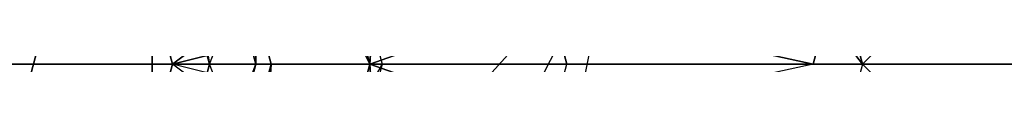
# Model space of a CAD drawing. Units: inches. Extents: x 9 to 310, y 8 to 106.
# Drawn here: x 243 to 243, y 11 to 11 of the extents above; entities that cross this region are included whole.
import ezdxf

# ---------------------------------------------------------------- set-up
doc = ezdxf.new("R2010")
doc.units = ezdxf.units.IN
doc.header["$MEASUREMENT"] = 0
for name, color, linetype in [('AFUTL-3-FTPT', 4, 'Continuous'), ('AFUTL-3-GDPT', 4, 'Continuous'), ('AFUTL-P-T', 2, 'Continuous')]:
    doc.layers.add(name, color=color, linetype=linetype)
doc.styles.get("Standard").update_dxf_attribs({"font": 'arial.ttf', "height": 3})

# ---------------------------------------------------------------- blocks, each defined once
blk = doc.blocks.new('3_REJ2SREC3072TFL1PGN')
at = {"layer": 'AFUTL-P-T', "flags": 1}
for tag, height in [('CAPTG', 2.5), ('CAPPN', 0.001), ('CAPMG', 0.001), ('CAPMC', 0.001), ('CAPQT', 0.001), ('CAPDH', 0.001), ('CAPGC', 0.001)]:
    blk.add_attdef(tag, (0, 0), '', height=height, dxfattribs=at)
at = {"layer": 'AFUTL-3-FTPT'}
mesh = blk.add_polyface(dxfattribs=at)
corners = [(67.14999389648438, -0.2118661403656006, 0.5314488410949707), (67.14999389648438, -0.2118661403656006, 0.39365354180336), (65.49645233154297, -0.2118661403656006, 0.39365354180336), (66.5153579711914, -0.8657289147377014, 0.3947827517986298), (66.52255249023438, -0.9629214406013489, 0.3970654308795929), (66.478515625, -0.9064298272132874, 0.3970003128051758), (66.43830871582031, -0.8786723017692566, 0.3970654308795929), (66.3232192993164, -0.8478341698646545, 0.3970654010772705), (66.3232192993164, -0.6843092441558838, 0.39365354180336), (66.52706146240234, -0.8527954816818237, 0.3943449556827545), (66.52006530761719, -0.7370567321777344, 0.39365354180336), (66.42288208007812, -0.9053823947906494, 0.4062015116214752), (66.3232192993164, -0.8807385563850403, 0.4074400961399078), (66.495849609375, -0.9783425331115723, 0.4062015116214752), (66.47400665283203, -0.990951657295227, 0.4314197897911072), (66.3232192993164, -0.9131259918212891, 0.4658685922622681), (66.3232192993164, -0.9044875502586365, 0.4324663579463959), (66.4056625366211, -0.935215950012207, 0.4658685922622681), (66.4102783203125, -0.9272220730781555, 0.4314197897911072), (66.46601104736328, -0.9955669045448303, 0.4658685922622681), (66.52255249023438, -1.078007817268372, 0.4062015116214752), (66.47400665283203, -1.165064096450806, 0.4314197897911072), (66.49732971191406, -1.078007817268372, 0.4314197897911072), (66.48810577392578, -1.078007817268372, 0.4658685922622681), (66.3232192993164, -0.9131259918212891, 0.5905039310455322), (66.4056625366211, -0.935215950012207, 0.5905039310455322), (66.46601104736328, -0.9955669045448303, 0.5905039310455322), (66.48810577392578, -1.078007817268372, 0.5905039310455322), (66.53633880615234, -0.9549646377563477, 0.590503990650177), (66.3232192993164, -0.831921398639679, 0.5905039310455322), (66.4462661743164, -0.8648907542228699, 0.590503990650177), (66.44749450683594, -0.8627596497535706, 0.5477718114852905), (66.3232192993164, -0.829460620880127, 0.5477717518806458), (66.5685806274414, -1.053023219108582, 0.58221834897995), (66.3232192993164, -0.8122598528862, 0.5314488410949707), (66.3232192993164, -0.8268669843673706, 0.5395456552505493), (66.45609283447266, -0.8478633165359497, 0.5314488410949707), (66.53846740722656, -0.953734278678894, 0.5477718114852905)]
mesh.append_faces([[corners[k] for k in face] for face in [(8, 10, 9, 9), (27, 28, 26, 26), (29, 25, 30, 30), (30, 26, 28, 28)]], dxfattribs={"vtx0": -1, "vtx1": -1, "vtx2": -1})
mesh.append_faces([[corners[k] for k in face] for face in [(3, 8, 9, 9), (17, 16, 18, 18), (11, 14, 18, 18), (20, 21, 22, 22)]], dxfattribs={"vtx0": -1, "vtx2": -1})
mesh.append_faces([[corners[k] for k in face] for face in [(11, 6, 13, 13), (15, 16, 17, 17), (17, 18, 19, 19), (20, 22, 13, 13), (22, 23, 14, 14), (4, 13, 6, 6), (14, 19, 18, 18), (24, 15, 25, 25), (25, 17, 26, 26), (23, 27, 19, 19), (19, 26, 17, 17)]], dxfattribs={"vtx1": -1, "vtx2": -1})
mesh.append_faces([[corners[k] for k in face] for face in [(24, 25, 29, 29), (25, 26, 30, 30)]], dxfattribs={"vtx1": -1, "vtx2": -1, "vtx3": -1})
mesh.append_faces([[corners[k] for k in face] for face in [(3, 4, 5, 5), (3, 5, 6, 6), (3, 6, 7, 7), (6, 5, 4, 4), (7, 11, 12, 12), (7, 6, 11, 11), (11, 18, 12, 12), (16, 12, 18, 18), (31, 32, 33, 33), (32, 29, 33, 33), (29, 30, 33, 33), (34, 35, 36, 36), (31, 36, 32, 32), (35, 32, 36, 36)]], dxfattribs={"vtx2": -1})
mesh.append_faces([[corners[k] for k in face] for face in [(0, 1, 2, 2), (3, 7, 8, 8), (11, 13, 14, 14), (22, 14, 13, 13), (23, 19, 14, 14), (15, 17, 25, 25), (27, 26, 19, 19), (36, 31, 37, 37)]], dxfattribs={"vtx2": -1, "vtx3": -1})
mesh = blk.add_polyface(dxfattribs=at)
corners = [(66.20813751220703, -0.8786723017692566, 0.3970654308795929), (66.06786346435547, -0.9485023021697998, 0.3947827517986298), (66.3232192993164, -0.8478341698646545, 0.3970654010772705), (66.05230712890625, -0.9406120181083679, 0.3943449556827545), (66.3232192993164, -0.6843092441558838, 0.39365354180336), (66.20018005371094, -0.8648907542228699, 0.590503990650177), (66.24077606201172, -0.935215950012207, 0.5905039310455322), (66.3232192993164, -0.831921398639679, 0.5905039310455322), (66.18042755126953, -0.9955669045448303, 0.5905039310455322), (66.15834045410156, -1.078007817268372, 0.5905039310455322), (66.11009979248047, -0.9549646377563477, 0.590503990650177), (66.3232192993164, -0.9131259918212891, 0.5905039310455322), (66.3232192993164, -0.829460620880127, 0.5477717518806458), (66.19894409179688, -0.8627596497535706, 0.5477718114852905), (66.10797119140625, -0.953734278678894, 0.5477718114852905), (66.0778579711914, -1.102992534637451, 0.58221834897995), (66.19780731201172, -0.8607816100120544, 0.5400609970092773), (66.3232192993164, -0.8268669843673706, 0.5395456552505493), (66.3232192993164, -0.8122598528862, 0.5314488410949707), (66.19034576416016, -0.8478633165359497, 0.5314488410949707), (66.09307861328125, -0.9451338648796082, 0.5314488410949707), (66.15834045410156, -1.078007817268372, 0.4658685922622681), (66.18042755126953, -1.160448789596558, 0.4658685922622681), (66.24077606201172, -0.935215950012207, 0.4658685922622681), (66.18042755126953, -0.9955669045448303, 0.4658685922622681), (66.3232192993164, -0.9131259918212891, 0.4658685922622681), (66.12388610839844, -1.078007817268372, 0.4062015116214752), (66.15059661865234, -0.9783425331115723, 0.4062015116214752), (66.17243194580078, -0.990951657295227, 0.4314197897911072), (66.14910888671875, -1.078007817268372, 0.4314197897911072), (66.15059661865234, -1.17767322063446, 0.4062015116214752), (66.22355651855469, -0.9053823947906494, 0.4062015116214752), (66.12388610839844, -0.9629214406013489, 0.3970654308795929), (66.3232192993164, -0.8807385563850403, 0.4074400961399078), (66.23616790771484, -0.9272220730781555, 0.4314197897911072), (66.3232192993164, -0.9044875502586365, 0.4324663579463959), (66.17243194580078, -1.165064096450806, 0.4314197897911072)]
mesh.append_faces([[corners[k] for k in face] for face in [(5, 6, 7, 7), (6, 5, 8, 8), (10, 8, 5, 5)]], dxfattribs={"vtx0": -1, "vtx1": -1, "vtx2": -1})
mesh.append_faces([[corners[k] for k in face] for face in [(26, 28, 29, 29), (25, 34, 35, 35), (34, 27, 31, 31)]], dxfattribs={"vtx0": -1, "vtx2": -1})
mesh.append_faces([[corners[k] for k in face] for face in [(1, 3, 2, 2), (4, 2, 3, 3), (21, 9, 22, 22), (9, 21, 8, 8), (23, 6, 24, 24), (25, 11, 23, 23), (24, 8, 21, 21), (26, 29, 30, 30), (0, 31, 32, 32), (34, 23, 28, 28), (21, 29, 24, 24), (29, 21, 36, 36), (28, 24, 29, 29), (27, 32, 31, 31)]], dxfattribs={"vtx1": -1, "vtx2": -1})
mesh.append_faces([[corners[k] for k in face] for face in [(9, 8, 10, 10), (6, 11, 7, 7)]], dxfattribs={"vtx1": -1, "vtx2": -1, "vtx3": -1})
mesh.append_faces([[corners[k] for k in face] for face in [(0, 1, 2, 2), (12, 13, 7, 7), (13, 14, 7, 7), (7, 14, 15, 15), (7, 15, 5, 5), (13, 16, 14, 14), (12, 17, 13, 13), (18, 16, 17, 17), (18, 19, 16, 16), (16, 19, 20, 20), (16, 13, 17, 17), (2, 33, 0, 0), (0, 33, 31, 31), (34, 31, 35, 35), (35, 31, 33, 33)]], dxfattribs={"vtx2": -1})
mesh.append_faces([[corners[k] for k in face] for face in [(11, 6, 23, 23), (6, 8, 24, 24), (26, 27, 28, 28), (25, 23, 34, 34), (34, 28, 27, 27), (23, 24, 28, 28)]], dxfattribs={"vtx2": -1, "vtx3": -1})
mesh = blk.add_polyface(dxfattribs=at)
corners = [(65.61455535888672, -12.87402820587158, 0.39365354180336), (65.61455535888672, -12.87402820587158, 0.5314488410949707), (65.56412506103516, -12.92446422576904, 0.39365354180336), (65.68345642089844, -12.85556697845459, 0.5314488410949707), (65.54566192626953, -12.99336242675781, 0.39365354180336), (65.54566192626953, -12.99336242675781, 0.5314488410949707), (65.56412506103516, -13.06225967407227, 0.39365354180336), (65.56412506103516, -12.92446422576904, 0.5314488410949707), (65.68345642089844, -13.13115787506104, 0.5314488410949707), (65.68345642089844, -13.13115787506104, 0.39365354180336), (65.61455535888672, -13.11269664764404, 0.5314488410949707), (65.61455535888672, -13.11269664764404, 0.39365354180336), (65.56412506103516, -13.06225967407227, 0.5314488410949707), (64.92558288574219, -0.8024173378944397, 0.5314488410949707), (64.92558288574219, -27.9047794342041, 0.5314488410949707), (65.90597534179688, -26.36934661865234, 0.5314488410949707), (65.90597534179688, -2.337850332260132, 0.5314488410949707), (65.82125091552734, -12.99336242675781, 0.5314488410949707), (64.76810455322266, -0.8024173378944397, 0.5511338710784912), (64.78919982910156, -0.8024173378944397, 0.4723936915397644), (64.78919982910156, -27.9047794342041, 0.4723936915397644), (64.92558288574219, -27.9047794342041, 0.39365354180336), (64.84683990478516, -27.9047794342041, 0.4147519171237946), (64.84683990478516, -0.8024173378944397, 0.4147519171237946), (64.92558288574219, -0.8024173378944397, 0.39365354180336), (64.90589904785156, -27.7669849395752, 1.023574829101562), (64.90589904785156, -27.83588218688965, 1.00511372089386), (64.90589904785156, -0.8713149428367615, 1.00511372089386), (64.90589904785156, -27.88631820678711, 0.954677164554596), (64.90589904785156, -27.9047794342041, 0.8857795000076294), (64.90589904785156, -0.8024173378944397, 0.8857795000076294), (65.68345642089844, -12.85556697845459, 0.39365354180336), (65.75235748291016, -12.87402820587158, 0.39365354180336), (65.75235748291016, -12.87402820587158, 0.5314488410949707), (65.80278778076172, -12.92446422576904, 0.5314488410949707), (65.82125091552734, -12.99336242675781, 0.39365354180336), (65.80278778076172, -12.92446422576904, 0.39365354180336), (65.80278778076172, -13.06225967407227, 0.5314488410949707), (65.75235748291016, -13.11269664764404, 0.39365354180336), (65.75235748291016, -13.11269664764404, 0.5314488410949707), (65.80278778076172, -13.06225967407227, 0.39365354180336), (65.9912109375, -2.337850332260132, 0.2853858172893524), (66.03076171875, -2.337850332260132, 0.2382519692182541), (66.03076171875, -26.36934661865234, 0.2382519692182541), (66.08404541015625, -2.337850332260132, 0.2074875235557556), (66.14463806152344, -26.36934661865234, 0.1968031525611877), (66.08404541015625, -26.36934661865234, 0.2074875235557556), (66.05940246582031, -2.337850332260132, 0.4428661465644836), (66.01985168457031, -2.337850332260132, 0.4900000095367432), (66.01985168457031, -26.36934661865234, 0.4900000095367432), (65.96656799316406, -2.337850332260132, 0.5207644701004028), (65.96656799316406, -26.36934661865234, 0.5207644701004028), (66.11054992675781, -2.337850332260132, 0.3542834520339966), (66.11054992675781, -26.36934661865234, 0.3542834520339966), (66.14463806152344, -2.337850332260132, 0.3345984220504761), (66.13117980957031, -2.337850332260132, 0.3369727432727814), (66.13117980957031, -26.36934661865234, 0.3369727432727814), (66.11933898925781, -2.337850332260132, 0.3438092768192291), (66.11933898925781, -26.36934661865234, 0.3438092768192291), (66.14463806152344, -26.36934661865234, 0.3345984220504761), (66.16856384277344, -26.4586353302002, 0.3345984220504761), (66.16856384277344, -2.248561143875122, 0.3345984220504761)]
mesh.append_faces([[corners[k] for k in face] for face in [(0, 1, 2, 2), (4, 5, 6, 6), (5, 4, 7, 7), (2, 7, 4, 4), (8, 9, 10, 10), (10, 11, 12, 12), (6, 12, 11, 11), (33, 32, 34, 34), (35, 17, 36, 36), (17, 35, 37, 37), (38, 39, 40, 40), (9, 8, 38, 38), (40, 37, 35, 35), (36, 34, 32, 32), (42, 44, 43, 43), (46, 43, 44, 44), (48, 50, 49, 49), (51, 49, 50, 50), (52, 47, 53, 53), (55, 57, 56, 56), (58, 56, 57, 57)]], dxfattribs={"vtx1": -1, "vtx2": -1})
mesh.append_faces([[corners[k] for k in face] for face in [(13, 14, 5, 5), (15, 16, 17, 17), (21, 24, 4, 4), (25, 26, 27, 27), (28, 29, 30, 30), (59, 60, 61, 61)]], dxfattribs={"vtx1": -1, "vtx2": -1, "vtx3": -1})
mesh.append_faces([[corners[k] for k in face] for face in [(3, 1, 0, 0), (1, 7, 2, 2), (9, 11, 10, 10), (5, 12, 6, 6), (18, 19, 20, 20), (21, 22, 23, 23), (31, 32, 33, 33), (8, 39, 38, 38), (39, 37, 40, 40), (17, 34, 36, 36), (41, 42, 43, 43), (45, 46, 44, 44), (47, 48, 49, 49), (15, 51, 50, 50), (54, 55, 56, 56), (53, 58, 57, 57)]], dxfattribs={"vtx2": -1, "vtx3": -1})
mesh = blk.add_polyface(dxfattribs=at)
corners = [(66.07867431640625, -1.226915836334229, 0.3947827517986298), (66.12555694580078, -1.198365211486816, 0.3970003128051758), (66.20813751220703, -1.277343392372131, 0.3970654308795929), (66.26286315917969, -1.357891201972961, 0.3947827517986298), (66.2744369506836, -1.30422830581665, 0.3970003128051758), (66.3232192993164, -1.308181524276733, 0.3970654010772705), (66.25918579101562, -1.374943494796753, 0.3943449556827545), (66.06377410888672, -1.235988259315491, 0.3943449556827545), (66.3232192993164, -1.471706509590149, 0.39365354180336), (66.3232192993164, -1.324094414710999, 0.5905039310455322), (66.24077606201172, -1.220799803733826, 0.5905039310455322), (66.20018005371094, -1.291125059127808, 0.590503990650177), (66.15834045410156, -1.078007817268372, 0.5905039310455322), (66.11009979248047, -1.201051115989685, 0.590503990650177), (66.18042755126953, -1.160448789596558, 0.5905039310455322), (66.3232192993164, -1.242889761924744, 0.5905039310455322), (66.19894409179688, -1.293256044387817, 0.5477718114852905), (66.3232192993164, -1.326555132865906, 0.5477717518806458), (66.0778579711914, -1.102992534637451, 0.58221834897995), (66.09307861328125, -1.210881948471069, 0.5314488410949707), (66.19034576416016, -1.308152437210083, 0.5314488410949707), (66.19780731201172, -1.295234084129333, 0.5400609970092773), (66.3232192993164, -1.343755960464478, 0.5314488410949707), (66.3232192993164, -1.329148769378662, 0.5395456552505493), (66.10599517822266, -1.203423500061035, 0.5400609970092773), (66.10797119140625, -1.202281475067139, 0.5477718114852905), (66.3232192993164, -1.242889761924744, 0.4658685922622681), (66.24077606201172, -1.220799803733826, 0.4658685922622681), (66.18042755126953, -1.160448789596558, 0.4658685922622681), (66.3232192993164, -1.251528143882751, 0.4324663579463959), (66.23616790771484, -1.228793621063232, 0.4314197897911072), (66.22355651855469, -1.250633358955383, 0.4062015116214752), (66.3232192993164, -1.275277256965637, 0.4074400961399078), (66.15059661865234, -1.17767322063446, 0.4062015116214752), (66.17243194580078, -1.165064096450806, 0.4314197897911072), (66.14910888671875, -1.078007817268372, 0.4314197897911072), (66.15834045410156, -1.078007817268372, 0.4658685922622681)]
mesh.append_faces([[corners[k] for k in face] for face in [(9, 10, 11, 11), (12, 13, 14, 14), (11, 14, 13, 13), (10, 9, 15, 15)]], dxfattribs={"vtx0": -1, "vtx1": -1, "vtx2": -1})
mesh.append_faces([[corners[k] for k in face] for face in [(27, 29, 30, 30), (31, 34, 30, 30)]], dxfattribs={"vtx0": -1, "vtx2": -1})
mesh.append_faces([[corners[k] for k in face] for face in [(3, 6, 7, 7)]], dxfattribs={"vtx0": -1, "vtx2": -1, "vtx3": -1})
mesh.append_faces([[corners[k] for k in face] for face in [(21, 16, 24, 24), (25, 24, 16, 16), (15, 26, 10, 10), (10, 27, 14, 14), (28, 14, 27, 27), (26, 29, 27, 27), (27, 30, 28, 28), (34, 28, 30, 30)]], dxfattribs={"vtx1": -1, "vtx2": -1})
mesh.append_faces([[corners[k] for k in face] for face in [(3, 5, 6, 6), (10, 14, 11, 11)]], dxfattribs={"vtx1": -1, "vtx2": -1, "vtx3": -1})
mesh.append_faces([[corners[k] for k in face] for face in [(0, 1, 2, 2), (0, 2, 3, 3), (3, 2, 4, 4), (3, 4, 5, 5), (5, 4, 2, 2), (16, 17, 18, 18), (17, 9, 18, 18), (9, 11, 18, 18), (22, 23, 20, 20), (16, 21, 17, 17), (17, 21, 20, 20), (17, 20, 23, 23), (5, 31, 32, 32), (5, 2, 31, 31), (31, 2, 33, 33), (31, 30, 32, 32), (1, 33, 2, 2), (29, 32, 30, 30)]], dxfattribs={"vtx2": -1})
mesh.append_faces([[corners[k] for k in face] for face in [(5, 8, 6, 6), (19, 20, 21, 21), (26, 27, 10, 10), (12, 14, 28, 28), (31, 33, 34, 34), (35, 34, 33, 33), (36, 28, 34, 34)]], dxfattribs={"vtx2": -1, "vtx3": -1})
at = {"layer": 'AFUTL-3-GDPT'}
mesh = blk.add_polyface(dxfattribs=at)
corners = [(66.08638763427734, -0.736699640750885, 0.09837795048952103), (66.07715606689453, -0.6518142819404602, 0.09837795048952103), (66.11160278320312, -0.7114813923835754, 0.09837795048952103), (66.06731414794922, -0.6347665190696716, 0.1180629953742027), (66.06863403320312, -0.6370505094528198, 0.1082204729318619), (65.8799819946289, -0.8221023678779602, 0.1180629953742027), (65.88226318359375, -0.8234210014343262, 0.1082204729318619), (66.06863403320312, -0.6370505094528198, 0.2853858172893524), (65.88850402832031, -0.8270236253738403, 0.2925910651683807), (66.07715606689453, -0.6518142819404602, 0.2952283322811127), (65.88226318359375, -0.8234210014343262, 0.2853858172893524), (66.08638763427734, -0.736699640750885, 0.2952283322811127), (66.11160278320312, -0.7114813923835754, 0.2952283322811127), (65.89702606201172, -0.8319448828697205, 0.09837795048952103), (66.2444839477539, -0.9416258931159973, -4.724409518530592e-05), (66.18683624267578, -0.9992676973342896, -4.724409518530592e-05), (65.92951965332031, -0.3960981070995331, -4.724409518530592e-05), (65.64131164550781, -0.6843070983886719, -4.724409518530592e-05), (65.64131164550781, -0.6843070983886719, 0.03932283446192741), (66.3232192993164, -0.290606290102005, -4.724409518530592e-05), (65.92951965332031, -0.3960981070995331, 0.03932283446192741), (65.47083282470703, -0.5858818888664246, 0.03932283446192741), (66.3232192993164, -0.09375590831041336, 0.03932283446192741), (66.3232192993164, -0.290606290102005, 0.03932283446192741), (65.83109283447266, -0.2256206721067429, 0.03932283446192741), (65.3389663696289, -1.078007817268372, 0.177118107676506), (65.47083282470703, -0.5858818888664246, 0.177118107676506), (66.3232192993164, -0.09375590831041336, 0.177118107676506), (65.83109283447266, -0.2256206721067429, 0.177118107676506), (65.64131164550781, -0.6843070983886719, 0.39365354180336), (65.92951965332031, -0.3960981070995331, 0.39365354180336), (66.0675048828125, -0.9303700923919678, 0.39365354180336)]
mesh.append_faces([[corners[k] for k in face] for face in [(16, 15, 17, 17), (18, 21, 20, 20), (22, 23, 24, 24), (24, 20, 21, 21), (29, 31, 30, 30)]], dxfattribs={"vtx0": -1, "vtx1": -1, "vtx2": -1})
mesh.append_faces([[corners[k] for k in face] for face in [(1, 6, 4, 4), (4, 13, 1, 1)]], dxfattribs={"vtx0": -1, "vtx2": -1})
mesh.append_faces([[corners[k] for k in face] for face in [(3, 4, 5, 5), (6, 5, 4, 4), (5, 10, 3, 3), (2, 12, 0, 0), (4, 3, 6, 6), (10, 5, 7, 7), (3, 7, 5, 5), (17, 18, 16, 16), (20, 16, 18, 18), (21, 26, 24, 24), (27, 22, 28, 28), (28, 24, 26, 26), (26, 29, 28, 28), (30, 28, 29, 29), (12, 2, 11, 11)]], dxfattribs={"vtx1": -1, "vtx2": -1})
mesh.append_faces([[corners[k] for k in face] for face in [(14, 15, 16, 16), (23, 20, 24, 24)]], dxfattribs={"vtx1": -1, "vtx2": -1, "vtx3": -1})
mesh.append_faces([[corners[k] for k in face] for face in [(0, 1, 2, 2), (7, 8, 9, 9), (8, 11, 9, 9), (11, 12, 9, 9), (11, 9, 12, 12), (9, 10, 7, 7), (13, 0, 1, 1), (0, 2, 1, 1)]], dxfattribs={"vtx2": -1})
mesh.append_faces([[corners[k] for k in face] for face in [(10, 7, 3, 3), (12, 11, 0, 0), (19, 16, 20, 20), (25, 26, 21, 21), (22, 24, 28, 28), (27, 28, 30, 30), (2, 0, 11, 11)]], dxfattribs={"vtx2": -1, "vtx3": -1})
mesh = blk.add_polyface(dxfattribs=at)
corners = [(66.07715606689453, -0.6518142819404602, 0.09837795048952103), (66.08638763427734, -0.736699640750885, 0.09837795048952103), (65.89702606201172, -0.8319448828697205, 0.09837795048952103), (66.07715606689453, -0.7711485028266907, 0.09837795048952103), (66.11160278320312, -0.8308156132698059, 0.09837795048952103), (66.00334167480469, -1.018340826034546, 0.09837795048952103), (66.08638763427734, -0.8055973052978516, 0.09837795048952103), (65.88226318359375, -0.8234210014343262, 0.1082204729318619), (66.06863403320312, -0.6370505094528198, 0.2853858172893524), (65.88226318359375, -0.8234210014343262, 0.2853858172893524), (65.88850402832031, -0.8270236253738403, 0.2925910651683807), (65.96888732910156, -1.00911021232605, 0.2952283322811127), (66.08638763427734, -0.8055973052978516, 0.2952283322811127), (66.07715606689453, -0.7711485028266907, 0.2952283322811127), (66.08638763427734, -0.736699640750885, 0.2952283322811127), (66.11160278320312, -0.8308156132698059, 0.2952283322811127), (66.07715606689453, -0.6518142819404602, 0.2952283322811127), (66.06863403320312, -0.6370505094528198, 0.1082204729318619), (66.06731414794922, -0.6347665190696716, 0.1180629953742027), (65.8799819946289, -0.8221023678779602, 0.1180629953742027), (65.96888732910156, -1.00911021232605, 0.09837795048952103), (65.53582000732422, -1.078007817268372, 0.03932283446192741), (65.64131164550781, -0.6843070983886719, 0.03932283446192741), (65.64131164550781, -0.6843070983886719, -4.724409518530592e-05), (65.47083282470703, -0.5858818888664246, 0.03932283446192741), (65.3389663696289, -1.078007817268372, 0.03932283446192741), (65.3389663696289, -1.078007817268372, 0.177118107676506), (65.53582000732422, -1.078007817268372, 0.39365354180336), (65.47083282470703, -0.5858818888664246, 0.177118107676506), (65.64131164550781, -0.6843070983886719, 0.39365354180336), (66.17558288574219, -0.8222917318344116, 0.39365354180336), (65.92951965332031, -0.3960981070995331, 0.39365354180336), (66.0675048828125, -0.9303700923919678, 0.39365354180336), (66.02794647216797, -1.078007817268372, 0.39365354180336)]
mesh.append_faces([[corners[k] for k in face] for face in [(24, 22, 25, 25), (30, 31, 32, 32)]], dxfattribs={"vtx0": -1, "vtx1": -1, "vtx2": -1})
mesh.append_faces([[corners[k] for k in face] for face in [(1, 14, 3, 3), (12, 6, 13, 13), (6, 12, 4, 4), (15, 4, 12, 12), (13, 3, 14, 14), (25, 26, 24, 24), (26, 27, 28, 28), (14, 1, 13, 13), (6, 12, 3, 3), (12, 6, 15, 15), (4, 15, 6, 6), (3, 13, 1, 1)]], dxfattribs={"vtx1": -1, "vtx2": -1})
mesh.append_faces([[corners[k] for k in face] for face in [(33, 32, 29, 29)]], dxfattribs={"vtx1": -1, "vtx2": -1, "vtx3": -1})
mesh.append_faces([[corners[k] for k in face] for face in [(0, 1, 2, 2), (1, 3, 2, 2), (4, 5, 6, 6), (3, 6, 2, 2), (8, 9, 10, 10), (10, 11, 12, 12), (10, 12, 13, 13), (10, 13, 14, 14), (16, 14, 10, 10), (12, 11, 10, 10), (14, 13, 10, 10), (16, 10, 9, 9), (2, 20, 6, 6), (2, 6, 3, 3), (2, 3, 1, 1), (6, 5, 4, 4)]], dxfattribs={"vtx2": -1})
mesh.append_faces([[corners[k] for k in face] for face in [(0, 2, 7, 7), (6, 3, 13, 13), (17, 7, 2, 2), (18, 19, 7, 7), (21, 22, 23, 23), (27, 29, 28, 28), (12, 13, 3, 3)]], dxfattribs={"vtx2": -1, "vtx3": -1})
mesh = blk.add_polyface(dxfattribs=at)
corners = [(65.83109283447266, -1.078007817268372, 0.2952283322811127), (65.88850402832031, -0.8270236253738403, 0.2925910651683807), (65.88226318359375, -0.8234210014343262, 0.2853858172893524), (65.81404876708984, -1.078007817268372, 0.1082204729318619), (65.81140899658203, -1.078007817268372, 0.1180629953742027), (65.88226318359375, -0.8234210014343262, 0.1082204729318619), (65.89702606201172, -0.8319448828697205, 0.09837795048952103), (65.90922546386719, -1.043559074401855, 0.09837795048952103), (65.83109283447266, -1.078007817268372, 0.09837795048952103), (65.89999389648438, -1.078007817268372, 0.09837795048952103), (65.93444061279297, -1.018340826034546, 0.09837795048952103), (65.8799819946289, -0.8221023678779602, 0.1180629953742027), (65.81140899658203, -1.078007817268372, 0.2755433022975922), (65.90922546386719, -1.043559074401855, 0.2952283322811127), (65.93444061279297, -1.018340826034546, 0.2952283322811127), (65.96888732910156, -1.00911021232605, 0.2952283322811127), (65.89999389648438, -1.078007817268372, 0.2952283322811127), (65.53582000732422, -1.078007817268372, -4.724409518530592e-05), (65.64131164550781, -0.6843070983886719, -4.724409518530592e-05), (66.16574096679688, -1.078007817268372, -4.724409518530592e-05), (65.53582000732422, -1.078007817268372, 0.03932283446192741), (65.64131164550781, -0.6843070983886719, 0.03932283446192741), (65.3389663696289, -1.078007817268372, 0.03932283446192741), (65.53582000732422, -1.078007817268372, 0.39365354180336), (66.02794647216797, -1.078007817268372, 0.39365354180336), (65.64131164550781, -0.6843070983886719, 0.39365354180336)]
mesh.append_faces([[corners[k] for k in face] for face in [(23, 24, 25, 25)]], dxfattribs={"vtx0": -1, "vtx1": -1, "vtx2": -1})
mesh.append_faces([[corners[k] for k in face] for face in [(3, 6, 8, 8), (0, 2, 12, 12), (12, 1, 0, 0), (8, 5, 3, 3), (11, 3, 5, 5)]], dxfattribs={"vtx0": -1, "vtx2": -1})
mesh.append_faces([[corners[k] for k in face] for face in [(3, 4, 5, 5), (13, 7, 14, 14), (16, 9, 13, 13), (4, 3, 11, 11), (17, 20, 18, 18), (7, 13, 10, 10), (9, 16, 7, 7)]], dxfattribs={"vtx1": -1, "vtx2": -1})
mesh.append_faces([[corners[k] for k in face] for face in [(17, 18, 19, 19), (21, 20, 22, 22)]], dxfattribs={"vtx1": -1, "vtx2": -1, "vtx3": -1})
mesh.append_faces([[corners[k] for k in face] for face in [(6, 7, 8, 8), (7, 9, 8, 8), (10, 7, 6, 6), (4, 12, 11, 11), (12, 2, 11, 11), (0, 13, 1, 1), (13, 14, 1, 1), (14, 15, 1, 1), (0, 16, 13, 13), (1, 13, 0, 0), (13, 16, 0, 0), (13, 1, 14, 14), (12, 4, 2, 2), (4, 11, 2, 2), (8, 7, 6, 6), (8, 9, 7, 7)]], dxfattribs={"vtx2": -1})
mesh.append_faces([[corners[k] for k in face] for face in [(0, 1, 2, 2), (3, 5, 6, 6), (4, 11, 5, 5), (9, 7, 13, 13), (12, 2, 1, 1), (8, 6, 5, 5), (16, 13, 7, 7)]], dxfattribs={"vtx2": -1, "vtx3": -1})
mesh = blk.add_polyface(dxfattribs=at)
corners = [(66.21642303466797, -1.03913676738739, 0.09837795048952103), (66.2095718383789, -1.078007817268372, 0.09837795048952103), (66.03778839111328, -1.078007817268372, 0.09837795048952103), (66.02855682373047, -1.043559074401855, 0.09837795048952103), (66.14605712890625, -0.8400461077690125, 0.09837795048952103), (66.15274047851562, -0.979582667350769, 0.2952283322811127), (66.02855682373047, -1.043559074401855, 0.2952283322811127), (66.12637329101562, -1.078007817268372, 0.2952283322811127), (66.12637329101562, -1.078007817268372, 0.9251496195793152), (66.15274047851562, -0.979582667350769, 0.9251496195793152), (66.22479248046875, -0.9075304269790649, 0.2952283322811127), (66.14605712890625, -1.078007817268372, 0.9448346495628357), (66.16979217529297, -0.9894251823425293, 0.9448346495628357), (66.22479248046875, -0.9075304269790649, 0.9251496195793152), (66.23463439941406, -0.9245781898498535, 0.9448346495628357), (66.16979217529297, -1.166590571403503, 0.9448346495628357), (66.3232192993164, -0.900842547416687, 0.9448346495628357), (66.23463439941406, -1.231437563896179, 0.9448346495628357), (66.3232192993164, -0.979582667350769, 0.2384025305509567), (66.26639556884766, -0.979582667350769, 0.2296115458011627), (66.3232192993164, -0.979582667350769, 0.107168935239315), (66.26639556884766, -0.979582667350769, 0.09837795048952103), (66.30348205566406, -0.9660828709602356, 0.09837795048952103), (66.23798370361328, -1.02879524230957, 0.107168935239315), (66.23798370361328, -1.02879524230957, 0.2384025305509567), (66.2095718383789, -1.078007817268372, 0.2296115458011627), (66.23616027832031, -1.004953980445862, 0.09837795048952103), (66.3232192993164, -1.078007817268372, 0.2952283322811127), (66.00334167480469, -1.018340826034546, 0.2952283322811127), (66.11160278320312, -0.8308156132698059, 0.2952283322811127), (66.18683624267578, -0.9992676973342896, 0.09837795048952103), (66.16574096679688, -1.078007817268372, 0.09837795048952103), (66.2444839477539, -0.9416258931159973, 0.09837795048952103), (66.18683624267578, -0.9992676973342896, -4.724409518530592e-05), (66.16574096679688, -1.078007817268372, -4.724409518530592e-05), (66.2444839477539, -0.9416258931159973, -4.724409518530592e-05), (66.08699798583984, -1.078007817268372, 0.3345984220504761), (66.12637329101562, -1.078007817268372, 0.3345984220504761), (66.11864471435547, -0.9598976373672485, 0.3345984220504761), (66.15274047851562, -0.979582667350769, 0.3345984220504761)]
mesh.append_faces([[corners[k] for k in face] for face in [(12, 15, 14, 14), (30, 3, 31, 31), (32, 4, 30, 30), (36, 37, 38, 38)]], dxfattribs={"vtx0": -1, "vtx1": -1, "vtx2": -1})
mesh.append_faces([[corners[k] for k in face] for face in [(3, 4, 0, 0)]], dxfattribs={"vtx0": -1, "vtx1": -1, "vtx2": -1, "vtx3": -1})
mesh.append_faces([[corners[k] for k in face] for face in [(7, 8, 5, 5), (5, 9, 10, 10), (8, 11, 9, 9), (9, 12, 13, 13), (14, 13, 12, 12), (11, 15, 12, 12), (21, 19, 23, 23), (30, 33, 32, 32), (31, 34, 30, 30), (37, 7, 39, 39)]], dxfattribs={"vtx1": -1, "vtx2": -1})
mesh.append_faces([[corners[k] for k in face] for face in [(0, 1, 2, 2), (16, 14, 17, 17), (18, 19, 20, 20), (19, 24, 23, 23), (24, 25, 23, 23), (37, 39, 38, 38)]], dxfattribs={"vtx1": -1, "vtx2": -1, "vtx3": -1})
mesh.append_faces([[corners[k] for k in face] for face in [(5, 6, 7, 7), (21, 22, 20, 20), (1, 0, 23, 23), (0, 26, 23, 23), (26, 21, 23, 23), (19, 27, 24, 24), (25, 24, 27, 27), (18, 27, 19, 19), (7, 6, 5, 5), (28, 29, 5, 5)]], dxfattribs={"vtx2": -1})
mesh.append_faces([[corners[k] for k in face] for face in [(8, 9, 5, 5), (11, 12, 9, 9), (19, 21, 20, 20), (25, 1, 23, 23), (34, 33, 30, 30), (33, 35, 32, 32), (7, 5, 39, 39)]], dxfattribs={"vtx2": -1, "vtx3": -1})
mesh = blk.add_polyface(dxfattribs=at)
corners = [(66.14605712890625, -1.315969586372375, 0.09837795048952103), (66.02855682373047, -1.112456679344177, 0.09837795048952103), (66.21642303466797, -1.116878986358643, 0.09837795048952103), (66.23616027832031, -1.151061773300171, 0.09837795048952103), (66.2095718383789, -1.078007817268372, 0.09837795048952103), (66.03778839111328, -1.078007817268372, 0.09837795048952103), (66.15274047851562, -1.176433086395264, 0.9251496195793152), (66.15274047851562, -1.176433086395264, 0.2952283322811127), (66.22479248046875, -1.248485326766968, 0.9251496195793152), (66.12637329101562, -1.078007817268372, 0.9251496195793152), (66.12637329101562, -1.078007817268372, 0.2952283322811127), (66.16979217529297, -1.166590571403503, 0.9448346495628357), (66.23463439941406, -1.231437563896179, 0.9448346495628357), (66.14605712890625, -1.078007817268372, 0.9448346495628357), (66.3232192993164, -1.255173206329346, 0.9448346495628357), (66.3232192993164, -0.900842547416687, 0.9448346495628357), (66.23463439941406, -0.9245781898498535, 0.9448346495628357), (66.2095718383789, -1.078007817268372, 0.2296115458011627), (66.23798370361328, -1.127220511436462, 0.107168935239315), (66.23798370361328, -1.127220511436462, 0.2384025305509567), (66.26639556884766, -1.176433086395264, 0.2296115458011627), (66.26639556884766, -1.176433086395264, 0.09837795048952103), (66.3232192993164, -1.176433086395264, 0.107168935239315), (66.3232192993164, -1.176433086395264, 0.2384025305509567), (66.30348205566406, -1.189932823181152, 0.09837795048952103), (66.3232192993164, -1.078007817268372, 0.2952283322811127), (66.16574096679688, -1.078007817268372, 0.09837795048952103), (66.18683624267578, -1.156748056411743, 0.09837795048952103), (66.00334167480469, -1.137674927711487, 0.09837795048952103), (66.11160278320312, -1.325200200080872, 0.09837795048952103), (66.08699798583984, -1.078007817268372, 0.3345984220504761), (66.11864471435547, -1.196118116378784, 0.3345984220504761), (66.12637329101562, -1.078007817268372, 0.3345984220504761), (66.15274047851562, -1.176433086395264, 0.3345984220504761), (66.20510864257812, -1.282580852508545, 0.3345984220504761), (66.22479248046875, -1.248485326766968, 0.2952283322811127), (66.16574096679688, -1.078007817268372, -4.724409518530592e-05), (66.18683624267578, -1.156748056411743, -4.724409518530592e-05), (66.2444839477539, -1.214389801025391, -4.724409518530592e-05), (66.3232192993164, -1.235488176345825, 0.09837795048952103), (66.3232192993164, -1.235488176345825, -4.724409518530592e-05), (66.2444839477539, -1.214389801025391, 0.09837795048952103)]
mesh.append_faces([[corners[k] for k in face] for face in [(14, 15, 12, 12), (12, 16, 11, 11), (26, 1, 27, 27), (32, 31, 33, 33), (34, 33, 31, 31)]], dxfattribs={"vtx0": -1, "vtx1": -1, "vtx2": -1})
mesh.append_faces([[corners[k] for k in face] for face in [(0, 1, 2, 2)]], dxfattribs={"vtx0": -1, "vtx1": -1, "vtx2": -1, "vtx3": -1})
mesh.append_faces([[corners[k] for k in face] for face in [(0, 2, 3, 3)]], dxfattribs={"vtx0": -1, "vtx2": -1, "vtx3": -1})
mesh.append_faces([[corners[k] for k in face] for face in [(6, 7, 8, 8), (9, 10, 6, 6), (11, 6, 12, 12), (13, 9, 11, 11), (4, 17, 18, 18), (21, 20, 22, 22), (7, 33, 35, 35), (10, 32, 7, 7), (36, 26, 37, 37), (37, 27, 38, 38), (39, 40, 41, 41), (41, 38, 27, 27)]], dxfattribs={"vtx1": -1, "vtx2": -1})
mesh.append_faces([[corners[k] for k in face] for face in [(4, 2, 5, 5), (17, 19, 18, 18), (19, 20, 18, 18), (20, 23, 22, 22), (28, 29, 27, 27), (30, 31, 32, 32)]], dxfattribs={"vtx1": -1, "vtx2": -1, "vtx3": -1})
mesh.append_faces([[corners[k] for k in face] for face in [(21, 3, 18, 18), (3, 2, 18, 18), (2, 4, 18, 18), (24, 21, 22, 22), (19, 25, 20, 20), (17, 25, 19, 19), (20, 25, 23, 23)]], dxfattribs={"vtx2": -1})
mesh.append_faces([[corners[k] for k in face] for face in [(10, 7, 6, 6), (9, 6, 11, 11), (6, 8, 12, 12), (20, 21, 18, 18), (32, 33, 7, 7), (26, 27, 37, 37), (40, 38, 41, 41)]], dxfattribs={"vtx2": -1, "vtx3": -1})
mesh = blk.add_polyface(dxfattribs=at)
corners = [(65.89702606201172, -1.324070811271667, 0.09837795048952103), (66.08638763427734, -1.419316053390503, 0.09837795048952103), (66.07715606689453, -1.504201531410217, 0.09837795048952103), (66.11160278320312, -1.444534420967102, 0.09837795048952103), (66.06863403320312, -1.518965244293213, 0.1082204729318619), (65.8799819946289, -1.333913326263428, 0.1180629953742027), (65.88226318359375, -1.332594752311707, 0.1082204729318619), (66.06731414794922, -1.521249175071716, 0.1180629953742027), (66.06731414794922, -1.521249175071716, 0.2755433022975922), (65.8799819946289, -1.333913326263428, 0.2755433022975922), (66.07223510742188, -1.512725353240967, 0.2925910651683807), (66.14605712890625, -1.453764915466309, 0.2952283322811127), (66.11160278320312, -1.444534420967102, 0.2952283322811127), (66.08638763427734, -1.419316053390503, 0.2952283322811127), (65.88850402832031, -1.328992128372192, 0.2925910651683807), (66.14605712890625, -1.453764915466309, 0.09837795048952103), (65.64131164550781, -1.471708655357361, -4.724409518530592e-05), (66.18683624267578, -1.156748056411743, -4.724409518530592e-05), (65.92951965332031, -1.759917616844177, -4.724409518530592e-05), (65.64131164550781, -1.471708655357361, 0.03932283446192741), (65.92951965332031, -1.759917616844177, 0.03932283446192741), (66.3232192993164, -1.86540949344635, 0.03932283446192741), (65.83109283447266, -1.930395126342773, 0.03932283446192741), (65.47083282470703, -1.570133805274963, 0.03932283446192741), (66.3232192993164, -2.062259912490845, 0.03932283446192741), (66.3232192993164, -2.062259912490845, 0.177118107676506), (65.47083282470703, -1.570133805274963, 0.177118107676506), (65.83109283447266, -1.930395126342773, 0.177118107676506), (65.3389663696289, -1.078007817268372, 0.03932283446192741), (66.3232192993164, -1.86540949344635, 0.39365354180336), (65.64131164550781, -1.471708655357361, 0.39365354180336), (65.92951965332031, -1.759917616844177, 0.39365354180336), (66.17558288574219, -1.333724021911621, 0.39365354180336), (66.0675048828125, -1.225645661354065, 0.39365354180336)]
mesh.append_faces([[corners[k] for k in face] for face in [(16, 17, 18, 18), (21, 22, 20, 20), (23, 20, 22, 22), (29, 32, 31, 31), (31, 33, 30, 30)]], dxfattribs={"vtx0": -1, "vtx1": -1, "vtx2": -1})
mesh.append_faces([[corners[k] for k in face] for face in [(4, 0, 2, 2), (8, 14, 10, 10)]], dxfattribs={"vtx0": -1, "vtx2": -1})
mesh.append_faces([[corners[k] for k in face] for face in [(5, 6, 7, 7), (7, 8, 5, 5), (9, 5, 8, 8), (12, 3, 13, 13), (8, 7, 9, 9), (5, 9, 7, 7), (7, 4, 5, 5), (19, 16, 20, 20), (24, 25, 22, 22), (26, 23, 27, 27), (27, 22, 25, 25), (25, 29, 27, 27), (30, 26, 31, 31), (31, 27, 29, 29), (3, 12, 1, 1)]], dxfattribs={"vtx1": -1, "vtx2": -1})
mesh.append_faces([[corners[k] for k in face] for face in [(19, 20, 23, 23), (32, 33, 31, 31)]], dxfattribs={"vtx1": -1, "vtx2": -1, "vtx3": -1})
mesh.append_faces([[corners[k] for k in face] for face in [(0, 1, 2, 2), (1, 3, 2, 2), (11, 12, 10, 10), (13, 10, 12, 12), (14, 13, 10, 10), (13, 12, 10, 10), (15, 3, 2, 2), (1, 2, 3, 3)]], dxfattribs={"vtx2": -1})
mesh.append_faces([[corners[k] for k in face] for face in [(9, 8, 10, 10), (6, 4, 2, 2), (16, 18, 20, 20), (28, 23, 26, 26), (23, 22, 27, 27), (26, 27, 31, 31)]], dxfattribs={"vtx2": -1, "vtx3": -1})
mesh = blk.add_polyface(dxfattribs=at)
corners = [(66.06863403320312, -1.518965244293213, 0.1082204729318619), (66.06731414794922, -1.521249175071716, 0.1180629953742027), (65.88226318359375, -1.332594752311707, 0.1082204729318619), (66.07715606689453, -1.384867310523987, 0.09837795048952103), (65.89702606201172, -1.324070811271667, 0.09837795048952103), (66.08638763427734, -1.350418448448181, 0.09837795048952103), (66.08638763427734, -1.419316053390503, 0.09837795048952103), (65.96888732910156, -1.146905541419983, 0.09837795048952103), (65.8799819946289, -1.333913326263428, 0.2755433022975922), (66.07223510742188, -1.512725353240967, 0.2925910651683807), (65.88850402832031, -1.328992128372192, 0.2925910651683807), (66.08638763427734, -1.419316053390503, 0.2952283322811127), (66.07715606689453, -1.384867310523987, 0.2952283322811127), (66.08638763427734, -1.350418448448181, 0.2952283322811127), (66.11160278320312, -1.325200200080872, 0.2952283322811127), (66.00334167480469, -1.137674927711487, 0.2952283322811127), (65.96888732910156, -1.146905541419983, 0.2952283322811127), (66.11160278320312, -1.444534420967102, 0.09837795048952103), (66.11160278320312, -1.325200200080872, 0.09837795048952103), (66.06731414794922, -1.521249175071716, 0.2755433022975922), (65.8799819946289, -1.333913326263428, 0.1180629953742027), (66.07715606689453, -1.504201531410217, 0.09837795048952103), (66.00334167480469, -1.137674927711487, 0.09837795048952103), (66.16574096679688, -1.078007817268372, -4.724409518530592e-05), (66.18683624267578, -1.156748056411743, -4.724409518530592e-05), (65.64131164550781, -1.471708655357361, -4.724409518530592e-05), (65.53582000732422, -1.078007817268372, -4.724409518530592e-05), (65.64131164550781, -1.471708655357361, 0.03932283446192741), (65.3389663696289, -1.078007817268372, 0.03932283446192741), (65.47083282470703, -1.570133805274963, 0.03932283446192741), (65.3389663696289, -1.078007817268372, 0.177118107676506), (65.47083282470703, -1.570133805274963, 0.177118107676506), (65.64131164550781, -1.471708655357361, 0.39365354180336), (66.11160278320312, -1.444534420967102, 0.2952283322811127)]
mesh.append_faces([[corners[k] for k in face] for face in [(28, 27, 29, 29)]], dxfattribs={"vtx0": -1, "vtx1": -1, "vtx2": -1})
mesh.append_faces([[corners[k] for k in face] for face in [(8, 9, 10, 10), (2, 21, 4, 4)]], dxfattribs={"vtx0": -1, "vtx2": -1})
mesh.append_faces([[corners[k] for k in face] for face in [(0, 1, 2, 2), (13, 5, 14, 14), (5, 13, 3, 3), (11, 6, 12, 12), (12, 3, 13, 13), (2, 20, 0, 0), (30, 28, 31, 31), (5, 13, 18, 18), (13, 5, 12, 12), (6, 11, 3, 3), (3, 12, 5, 5)]], dxfattribs={"vtx1": -1, "vtx2": -1})
mesh.append_faces([[corners[k] for k in face] for face in [(23, 24, 25, 25)]], dxfattribs={"vtx1": -1, "vtx2": -1, "vtx3": -1})
mesh.append_faces([[corners[k] for k in face] for face in [(3, 4, 5, 5), (3, 6, 4, 4), (4, 7, 5, 5), (9, 11, 10, 10), (11, 12, 10, 10), (12, 13, 10, 10), (14, 15, 13, 13), (13, 16, 10, 10), (12, 10, 13, 13), (10, 16, 13, 13), (21, 6, 4, 4), (3, 5, 4, 4), (18, 22, 5, 5)]], dxfattribs={"vtx2": -1})
mesh.append_faces([[corners[k] for k in face] for face in [(0, 2, 4, 4), (17, 6, 11, 11), (6, 3, 12, 12), (5, 18, 14, 14), (19, 8, 10, 10), (26, 25, 27, 27), (30, 31, 32, 32), (33, 11, 6, 6), (11, 12, 3, 3), (13, 14, 18, 18)]], dxfattribs={"vtx2": -1, "vtx3": -1})
mesh = blk.add_polyface(dxfattribs=at)
corners = [(65.81140899658203, -1.078007817268372, 0.1180629953742027), (65.81404876708984, -1.078007817268372, 0.1082204729318619), (65.8799819946289, -1.333913326263428, 0.1180629953742027), (65.83109283447266, -1.078007817268372, 0.09837795048952103), (65.90922546386719, -1.112456679344177, 0.09837795048952103), (65.89702606201172, -1.324070811271667, 0.09837795048952103), (65.93444061279297, -1.137674927711487, 0.09837795048952103), (65.89999389648438, -1.078007817268372, 0.09837795048952103), (65.88226318359375, -1.332594752311707, 0.1082204729318619), (65.81140899658203, -1.078007817268372, 0.2755433022975922), (65.8799819946289, -1.333913326263428, 0.2755433022975922), (65.88850402832031, -1.328992128372192, 0.2925910651683807), (65.83109283447266, -1.078007817268372, 0.2952283322811127), (65.90922546386719, -1.112456679344177, 0.2952283322811127), (65.89999389648438, -1.078007817268372, 0.2952283322811127), (65.96888732910156, -1.146905541419983, 0.2952283322811127), (65.93444061279297, -1.137674927711487, 0.2952283322811127), (65.53582000732422, -1.078007817268372, -4.724409518530592e-05), (66.16574096679688, -1.078007817268372, -4.724409518530592e-05), (65.64131164550781, -1.471708655357361, -4.724409518530592e-05), (65.53582000732422, -1.078007817268372, 0.03932283446192741), (65.64131164550781, -1.471708655357361, 0.03932283446192741), (65.3389663696289, -1.078007817268372, 0.03932283446192741), (65.53582000732422, -1.078007817268372, 0.39365354180336), (65.3389663696289, -1.078007817268372, 0.177118107676506), (65.64131164550781, -1.471708655357361, 0.39365354180336), (66.02794647216797, -1.078007817268372, 0.39365354180336)]
mesh.append_faces([[corners[k] for k in face] for face in [(17, 18, 19, 19)]], dxfattribs={"vtx0": -1, "vtx1": -1, "vtx2": -1})
mesh.append_faces([[corners[k] for k in face] for face in [(0, 1, 2, 2), (1, 3, 8, 8), (9, 0, 10, 10), (7, 14, 4, 4), (0, 9, 2, 2), (2, 8, 0, 0), (8, 5, 1, 1), (3, 1, 5, 5), (20, 17, 21, 21), (23, 24, 25, 25), (14, 7, 13, 13)]], dxfattribs={"vtx1": -1, "vtx2": -1})
mesh.append_faces([[corners[k] for k in face] for face in [(20, 21, 22, 22), (23, 25, 26, 26)]], dxfattribs={"vtx1": -1, "vtx2": -1, "vtx3": -1})
mesh.append_faces([[corners[k] for k in face] for face in [(3, 4, 5, 5), (4, 6, 5, 5), (3, 7, 4, 4), (10, 11, 9, 9), (12, 9, 11, 11), (11, 13, 12, 12), (13, 14, 12, 12), (15, 16, 11, 11), (13, 11, 16, 16), (12, 13, 11, 11), (13, 16, 11, 11), (12, 14, 13, 13), (9, 12, 10, 10), (12, 11, 10, 10), (5, 4, 3, 3), (4, 7, 3, 3), (4, 5, 6, 6)]], dxfattribs={"vtx2": -1})
mesh.append_faces([[corners[k] for k in face] for face in [(1, 8, 2, 2), (3, 5, 8, 8), (0, 2, 10, 10), (14, 13, 4, 4), (9, 10, 2, 2), (8, 1, 0, 0), (7, 4, 13, 13)]], dxfattribs={"vtx2": -1, "vtx3": -1})
mesh = blk.add_polyface(dxfattribs=at)
corners = [(66.02855682373047, -1.112456679344177, 0.09837795048952103), (66.11160278320312, -1.325200200080872, 0.09837795048952103), (66.00334167480469, -1.137674927711487, 0.09837795048952103), (65.93444061279297, -1.137674927711487, 0.09837795048952103), (65.96888732910156, -1.146905541419983, 0.09837795048952103), (65.89702606201172, -1.324070811271667, 0.09837795048952103), (66.08638763427734, -1.350418448448181, 0.09837795048952103), (66.03778839111328, -1.078007817268372, 0.09837795048952103), (66.21642303466797, -1.116878986358643, 0.09837795048952103), (66.00334167480469, -1.137674927711487, 0.2952283322811127), (66.11160278320312, -1.325200200080872, 0.2952283322811127), (66.15274047851562, -1.176433086395264, 0.2952283322811127), (66.02855682373047, -1.112456679344177, 0.2952283322811127), (65.96888732910156, -1.146905541419983, 0.2952283322811127), (66.08638763427734, -1.350418448448181, 0.2952283322811127), (66.12637329101562, -1.078007817268372, 0.2952283322811127), (66.03778839111328, -1.078007817268372, 0.2952283322811127), (65.90922546386719, -1.112456679344177, 0.09837795048952103), (65.90922546386719, -1.112456679344177, 0.2952283322811127), (65.93444061279297, -1.137674927711487, 0.2952283322811127), (66.18683624267578, -1.156748056411743, 0.09837795048952103), (66.16574096679688, -1.078007817268372, 0.09837795048952103), (66.02794647216797, -1.078007817268372, 0.39365354180336), (65.64131164550781, -1.471708655357361, 0.39365354180336), (66.0675048828125, -1.225645661354065, 0.39365354180336), (66.08699798583984, -1.078007817268372, 0.3345984220504761), (66.11864471435547, -1.196118116378784, 0.3345984220504761)]
mesh.append_faces([[corners[k] for k in face] for face in [(7, 8, 0, 0), (2, 20, 0, 0), (22, 23, 24, 24)]], dxfattribs={"vtx0": -1, "vtx1": -1, "vtx2": -1})
mesh.append_faces([[corners[k] for k in face] for face in [(0, 1, 2, 2)]], dxfattribs={"vtx0": -1, "vtx2": -1})
mesh.append_faces([[corners[k] for k in face] for face in [(15, 16, 12, 12)]], dxfattribs={"vtx0": -1, "vtx2": -1, "vtx3": -1})
mesh.append_faces([[corners[k] for k in face] for face in [(11, 15, 12, 12), (17, 18, 3, 3), (13, 4, 19, 19), (4, 13, 2, 2), (12, 0, 9, 9), (16, 7, 12, 12), (9, 2, 13, 13), (19, 3, 18, 18), (25, 22, 26, 26), (18, 17, 19, 19), (4, 13, 3, 3), (13, 4, 9, 9), (0, 12, 2, 2), (7, 16, 0, 0), (2, 9, 4, 4), (3, 19, 17, 17)]], dxfattribs={"vtx1": -1, "vtx2": -1})
mesh.append_faces([[corners[k] for k in face] for face in [(7, 0, 21, 21)]], dxfattribs={"vtx1": -1, "vtx2": -1, "vtx3": -1})
mesh.append_faces([[corners[k] for k in face] for face in [(3, 4, 5, 5), (4, 2, 6, 6), (6, 2, 1, 1), (9, 10, 11, 11), (9, 11, 12, 12), (9, 13, 14, 14), (14, 9, 10, 10), (12, 11, 9, 9), (9, 14, 13, 13), (6, 4, 5, 5)]], dxfattribs={"vtx2": -1})
mesh.append_faces([[corners[k] for k in face] for face in [(7, 0, 12, 12), (0, 2, 9, 9), (4, 3, 19, 19), (22, 24, 26, 26), (16, 12, 0, 0), (12, 9, 2, 2), (13, 19, 3, 3)]], dxfattribs={"vtx2": -1, "vtx3": -1})

msp = doc.modelspace()

# ---------------------------------------------------------------- block references
at = {"rotation": 180.0003085746865}
msp.add_blockref('3_REJ2SREC3072TFL1PGN', (309.077573114343, 9.73751638906172), dxfattribs=at)

doc.saveas('drawing.dxf')
